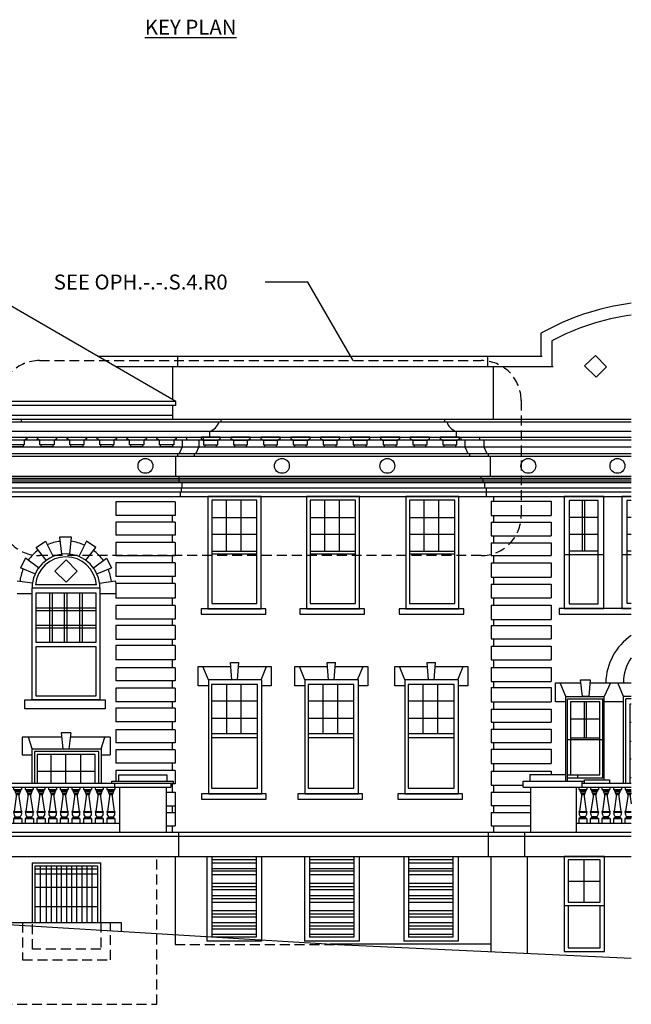
# Model space of a CAD drawing. Units: inches. Extents: x 1738 to 3214, y 809 to 1502.
# Drawn here: x 2846 to 3214, y 910 to 1502 of the extents above; entities that cross this region are included whole.
import ezdxf

# ---------------------------------------------------------------- set-up
doc = ezdxf.new("R2010")
doc.units = ezdxf.units.IN
doc.header["$LTSCALE"] = 48
doc.header["$MEASUREMENT"] = 0
doc.linetypes.add('HIDDEN2', pattern=[0.1875, 0.125, -0.0625])
doc.layers.add('A-Anno-Ledr-0096xp', color=5, linetype='Continuous')
doc.layers.add('OBJECT', color=7, linetype='Continuous')
doc.styles.add('TSPA STND TEXT', font='romans.shx')

# ---------------------------------------------------------------- blocks, each defined once
blk = doc.blocks.new('A$C40EB7EAB')
at = {"layer": 'OBJECT', "color": 8}
for p, q in [((0.44, 20.14), (4.52, 20.14)), ((0.72, 19.7), (4.25, 19.7)), ((1.04, 19.1), (3.93, 19.1)), ((1.37, 18.16), (3.6, 18.16)), ((1.37, 17.8), (3.6, 17.8)), ((1.7, 17.22), (3.26, 17.22)), ((0.31, 6.47), (4.65, 6.47)), ((0.41, 6.91), (4.55, 6.91)), ((0.5, 2.76), (4.47, 2.76)), ((0.86, 3.14), (4.1, 3.14)), ((1.07, 3.82), (3.89, 3.82)), ((1.07, 3.39), (3.89, 3.39)), ((0, 0), (4.96, 0))]:
    blk.add_line(p, q, dxfattribs=at)
for points in [[(0.11, 21.52), (0.11, 20.14), (0.44, 20.14), (0.44, 19.7), (0.72, 19.7), (0.72, 19.1), (1.04, 19.1, 0.414214), (1.37, 18.16), (1.37, 17.8), (1.7, 17.22), (1.7, 15.95), (0.41, 6.91), (0.01, 6.91), (0.01, 6.47), (0.31, 6.47, 0.267949), (1.07, 3.82), (1.07, 3.39), (1.07, 3.39), (0.86, 3.39), (0.86, 3.14), (0.5, 3.14), (0.5, 2.76), (0, 2.76), (0, 0)], [(4.85, 21.52), (4.85, 20.14), (4.52, 20.14), (4.52, 19.7), (4.25, 19.7), (4.25, 19.1), (3.93, 19.1, -0.414214), (3.6, 18.16), (3.6, 17.8), (3.26, 17.22), (3.26, 15.95), (4.55, 6.91), (4.95, 6.91), (4.95, 6.47), (4.65, 6.47, -0.267949), (3.89, 3.82), (3.89, 3.39), (3.89, 3.39), (4.1, 3.39), (4.1, 3.14), (4.47, 3.14), (4.47, 2.76), (4.96, 2.76), (4.96, 0)]]:
    blk.add_lwpolyline(points, format="xyb", dxfattribs=at)
blk = doc.blocks.new('A$C6E757C98')
at = {"layer": 'OBJECT'}
for p, q in [((1.56, 4.02), (10.06, 4.02)), ((2.23, 1.34), (9.39, 1.34))]:
    blk.add_line(p, q, dxfattribs=at)
blk.add_lwpolyline([(9.39, 0), (9.39, 1.34), (10.06, 1.34), (10.06, 4.02), (10.5, 4.02, -0.414214), (11.06, 4.58, 0.414214), (11.62, 5.14), (11.62, 5.91), (0, 5.91), (0, 5.14, 0.414214), (0.56, 4.58, -0.414214), (1.12, 4.02), (1.56, 4.02), (1.56, 1.34), (2.23, 1.34), (2.23, 0), (9.39, 0)], format="xyb", dxfattribs=at)

msp = doc.modelspace()

# ---------------------------------------------------------------- linework, layer by layer
at = {"layer": 'A-Anno-Ledr-0096xp'}
msp.add_lwpolyline([(3046.63, 1297.13), (3019.36, 1344.38), (2993.62, 1344.38)], dxfattribs=at)
at = {"layer": 'A-Anno-Ledr-0096xp', "linetype": 'HIDDEN2'}
msp.add_lwpolyline([(2857.76, 1297.13), (3123.72, 1297.13, -0.414214), (3147.72, 1273.13), (3147.72, 1203.86, -0.414214), (3123.72, 1179.86), (2857.76, 1179.86, -0.414214), (2833.76, 1203.86), (2833.76, 1273.13, -0.414214)], format="xyb", close=True, dxfattribs=at)
at = {"layer": 'OBJECT', "color": 8}
for p, q in [((2939.85, 1272.57), (2734.01, 1391.41)), ((3159.58, 1313.54), (3159.58, 1299.68)), ((3166.16, 1309.04), (3166.16, 1293.48)), ((3160.45, 1299.68), (2892.89, 1299.68)), ((2940.89, 1299.68), (2940.89, 1293.48)), ((3127.57, 1293.48), (3127.57, 1299.68)), ((3167.03, 1293.48), (2903.63, 1293.48)), ((2937.96, 1273.66), (2937.96, 1293.48)), ((3131.12, 1261.92), (3131.12, 1293.48)), ((2939.85, 1272.57), (2817.98, 1272.57)), ((2939.85, 1270.11), (2817.98, 1270.11)), ((2937.96, 1261.92), (2937.96, 1270.11)), ((2939.85, 1270.11), (2939.85, 1272.57)), ((2277.71, 1261.92), (2847.03, 1261.92)), ((2937.96, 1264.08), (2817.98, 1264.08)), ((2847.03, 1260.3), (2847.03, 1261.92)), ((3101.7, 1260.3), (3101.7, 1261.92)), ((3101.7, 1261.92), (3214.05, 1261.92)), ((2277.71, 1260.3), (2847.03, 1260.3)), ((3101.7, 1260.3), (3214.05, 1260.3)), ((3108.64, 1254.62), (3108.64, 1251.14)), ((3108.64, 1254.62), (3214.05, 1254.62)), ((3108.64, 1251.14), (3214.05, 1251.14)), ((3111.35, 1251.14), (3111.35, 1249.57)), ((3111.35, 1249.57), (3214.05, 1249.57)), ((3113.92, 1249.57), (3113.92, 1245.23)), ((3122.64, 1251.14), (3122.64, 1249.57)), ((3125.21, 1249.57), (3125.21, 1245.23)), ((3113.92, 1245.23), (3214.05, 1245.23)), ((3113.92, 1245.23), (3115.7, 1241.23)), ((3125.21, 1245.23), (3126.99, 1241.23)), ((2939.7, 1239.66), (2939.7, 1227.57)), ((3115.7, 1241.23), (3214.05, 1241.23)), ((3116.65, 1241.23), (3116.65, 1239.66)), ((3116.65, 1239.66), (3214.05, 1239.66)), ((3127.94, 1241.23), (3127.94, 1239.66)), ((3129.15, 1239.66), (3129.15, 1227.57)), ((1745.01, 1227.57), (3214.05, 1227.57)), ((1745.01, 1226.46), (3214.05, 1226.46)), ((2941.59, 1227.57), (2941.59, 1223.87)), ((3123.45, 1227.57), (3123.45, 1226.46)), ((3124.65, 1226.46), (3124.65, 1224.24)), ((1745.01, 1225.47), (3214.05, 1225.47)), ((1745.01, 1224.24), (3214.05, 1224.24)), ((1745.01, 1223.87), (3214.05, 1223.87)), ((1745.01, 1220.67), (3214.05, 1220.67)), ((2943.02, 1220.67), (2943.02, 1218.26)), ((2943.54, 1223.87), (2943.54, 1220.67)), ((3125.6, 1223.87), (3125.6, 1220.67)), ((3126.66, 1220.67), (3126.66, 1215.35)), ((1745.01, 1218.26), (3214.05, 1218.26)), ((1745.01, 1215.35), (3214.05, 1215.35)), ((2942.39, 1218.26), (2942.39, 1215.35)), ((3131.13, 1215.35), (3131.13, 1212.56)), ((2939.43, 1212.26), (2903.82, 1212.26)), ((2903.82, 1212.26), (2903.82, 1204.05)), ((2939.43, 1212.26), (2939.43, 1204.05)), ((2970.28, 1182.58), (2970.28, 1213.24)), ((2979.14, 1182.58), (2979.14, 1213.24)), ((3029.56, 1182.58), (3029.56, 1213.24)), ((3038.43, 1182.58), (3038.43, 1213.24)), ((3089.37, 1182.58), (3089.37, 1213.24)), ((3098.24, 1182.58), (3098.24, 1213.24)), ((3129.68, 1212.56), (3129.68, 1204.08)), ((3129.68, 1212.56), (3165.75, 1212.56)), ((3165.75, 1212.56), (3165.75, 1204.08)), ((3184.66, 1182.66), (3184.66, 1213.06)), ((3186.05, 1182.66), (3186.05, 1213.06)), ((2939.43, 1204.05), (2903.82, 1204.05)), ((2937.68, 1204.05), (2937.68, 1199.92)), ((2961.46, 1202.87), (2988.7, 1202.87)), ((3020.75, 1202.87), (3047.99, 1202.87)), ((3080.56, 1202.87), (3107.8, 1202.87)), ((3129.68, 1204.08), (3165.75, 1204.08)), ((3131.13, 1204.08), (3131.13, 1200)), ((3176.55, 1202.95), (3194.09, 1202.95)), ((3211.28, 1203.03), (3214.05, 1203.03)), ((2903.82, 1199.92), (2903.82, 1192.24)), ((2939.43, 1199.92), (2903.82, 1199.92)), ((2939.43, 1199.92), (2939.43, 1192.24)), ((3129.68, 1200), (3165.75, 1200)), ((3129.68, 1200), (3129.68, 1191.81)), ((3165.75, 1200), (3165.75, 1191.81)), ((2877.07, 1190.88), (2869.8, 1190.88)), ((2869.8, 1190.88), (2871.12, 1180.67)), ((2876.05, 1180.71), (2877.07, 1190.88)), ((2939.43, 1192.24), (2903.82, 1192.24)), ((2937.68, 1192.24), (2937.68, 1187.82)), ((2961.46, 1192.66), (2988.7, 1192.66)), ((3020.75, 1192.66), (3047.99, 1192.66)), ((3080.56, 1192.66), (3107.8, 1192.66)), ((3129.68, 1191.81), (3165.75, 1191.81)), ((3131.13, 1191.81), (3131.13, 1187.57)), ((3176.55, 1192.67), (3194.09, 1192.67)), ((3211.28, 1192.75), (3214.05, 1192.75)), ((2855.77, 1184.75), (2861.42, 1188.51)), ((2861.81, 1177.05), (2855.77, 1184.75)), ((2861.42, 1188.51), (2865.92, 1179.32)), ((2886, 1188.51), (2881.5, 1179.32)), ((2885.61, 1177.05), (2891.64, 1184.75)), ((2891.64, 1184.75), (2886, 1188.51)), ((2903.82, 1187.82), (2903.82, 1179.69)), ((2939.43, 1187.82), (2903.82, 1187.82)), ((2939.43, 1187.82), (2939.43, 1179.69)), ((3129.68, 1187.57), (3165.75, 1187.57)), ((3129.68, 1187.57), (3129.68, 1179.86)), ((3165.75, 1187.57), (3165.75, 1179.86)), ((2939.43, 1179.69), (2903.82, 1179.69)), ((2937.68, 1179.69), (2937.68, 1175.55)), ((2961.46, 1182.58), (2988.7, 1182.58)), ((2961.46, 1180.91), (2988.7, 1180.91)), ((3020.75, 1182.58), (3047.99, 1182.58)), ((3020.75, 1180.91), (3047.99, 1180.91)), ((3080.56, 1182.58), (3107.8, 1182.58)), ((3080.56, 1180.91), (3107.8, 1180.91)), ((3129.68, 1179.86), (3165.75, 1179.86)), ((3131.13, 1179.86), (3131.13, 1175.48)), ((3173.58, 1180.5), (3197.53, 1180.5)), ((3176.55, 1182.66), (3194.09, 1182.66)), ((3208.28, 1180.5), (3214.05, 1180.5)), ((3211.28, 1182.66), (3214.05, 1182.66)), ((2849.3, 1178.26), (2846.32, 1172.59)), ((2855.05, 1168.83), (2846.32, 1172.59)), ((2857.17, 1172.48), (2849.3, 1178.26)), ((2890.24, 1172.48), (2898.12, 1178.26)), ((2892.37, 1168.83), (2901.1, 1172.59)), ((2898.12, 1178.26), (2901.1, 1172.59)), ((2903.82, 1175.55), (2903.82, 1167.26)), ((2939.43, 1175.55), (2903.82, 1175.55)), ((2939.43, 1175.55), (2939.43, 1167.26)), ((3129.68, 1175.48), (3165.75, 1175.48)), ((3129.68, 1175.48), (3129.68, 1166.9)), ((3165.75, 1175.48), (3165.75, 1166.9)), ((2939.43, 1167.26), (2903.82, 1167.26)), ((2937.68, 1167.26), (2937.68, 1163.04)), ((3129.68, 1166.9), (3165.75, 1166.9)), ((3131.13, 1166.9), (3131.13, 1162.78)), ((2853.53, 1163.2), (2844.39, 1164.46)), ((2892.03, 1162.28), (2855.38, 1162.28)), ((2893.97, 1163.36), (2903.43, 1164.77)), ((2903.43, 1164.77), (2903.82, 1163.04)), ((2903.82, 1163.04), (2903.82, 1154.21)), ((2939.43, 1163.04), (2903.82, 1163.04)), ((2939.43, 1163.04), (2939.43, 1154.21)), ((3129.68, 1162.78), (3165.75, 1162.78)), ((3129.68, 1162.78), (3129.68, 1154.55)), ((3165.75, 1162.78), (3165.75, 1154.55)), ((2844.28, 1157.12), (2853.34, 1157.12)), ((2863.71, 1157.55), (2863.71, 1127.62)), ((2865.32, 1157.55), (2865.32, 1127.62)), ((2872.68, 1157.55), (2872.68, 1127.62)), ((2874.29, 1157.55), (2874.29, 1127.62)), ((2881.8, 1157.55), (2881.8, 1127.62)), ((2883.41, 1157.55), (2883.41, 1127.62)), ((2894.18, 1157.12), (2903.82, 1157.12)), ((2939.43, 1154.21), (2903.82, 1154.21)), ((2903.82, 1149.82), (2903.82, 1141.71)), ((2939.43, 1149.82), (2903.82, 1149.82)), ((2937.68, 1154.21), (2937.68, 1149.82)), ((2939.43, 1149.82), (2939.43, 1141.71)), ((3129.68, 1154.55), (3165.75, 1154.55)), ((3129.68, 1149.96), (3165.75, 1149.96)), ((3129.68, 1149.96), (3129.68, 1141.51)), ((3131.13, 1154.55), (3131.13, 1149.96)), ((3165.75, 1149.96), (3165.75, 1141.51)), ((2891.62, 1148.21), (2855.84, 1148.21)), ((2891.62, 1146.61), (2855.84, 1146.61)), ((2891.62, 1137.81), (2855.84, 1137.81)), ((2939.43, 1141.71), (2903.82, 1141.71)), ((2903.82, 1137.74), (2903.82, 1129.49)), ((2939.43, 1137.74), (2903.82, 1137.74)), ((2937.68, 1141.71), (2937.68, 1137.74)), ((2939.43, 1137.74), (2939.43, 1129.49)), ((3129.68, 1141.51), (3165.75, 1141.51)), ((3129.68, 1137.79), (3165.75, 1137.79)), ((3129.68, 1137.79), (3129.68, 1129.78)), ((3131.13, 1141.51), (3131.13, 1137.79)), ((3165.75, 1137.79), (3165.75, 1129.78)), ((2891.62, 1136.2), (2855.84, 1136.2)), ((2939.43, 1129.49), (2903.82, 1129.49)), ((2903.82, 1125.72), (2903.82, 1117.17)), ((2939.43, 1125.72), (2903.82, 1125.72)), ((2937.68, 1129.49), (2937.68, 1125.72)), ((2939.43, 1125.72), (2939.43, 1117.17)), ((3129.68, 1129.78), (3165.75, 1129.78)), ((3129.68, 1125.38), (3165.75, 1125.38)), ((3129.68, 1125.38), (3129.68, 1117.16)), ((3131.13, 1129.78), (3131.13, 1125.38)), ((3165.75, 1125.38), (3165.75, 1117.16)), ((2939.43, 1117.17), (2903.82, 1117.17)), ((2937.68, 1117.17), (2937.68, 1112.47)), ((2973.64, 1105.1), (2972.84, 1115.54)), ((2972.84, 1115.54), (2977.86, 1115.54)), ((2977.01, 1105.1), (2977.81, 1115.54)), ((3031.73, 1105.1), (3030.93, 1115.54)), ((3030.93, 1115.54), (3035.95, 1115.54)), ((3035.09, 1105.1), (3035.89, 1115.54)), ((3091.97, 1105.1), (3091.17, 1115.54)), ((3091.17, 1115.54), (3096.2, 1115.54)), ((3095.34, 1105.1), (3096.14, 1115.54)), ((3129.68, 1117.16), (3165.75, 1117.16)), ((3131.13, 1117.16), (3131.13, 1112.55)), ((2903.82, 1112.47), (2903.82, 1104.49)), ((2939.43, 1112.47), (2903.82, 1112.47)), ((2939.43, 1112.47), (2939.43, 1104.49)), ((2953.31, 1113.15), (2973.02, 1113.15)), ((2953.31, 1101.51), (2953.31, 1113.15)), ((2959.45, 1105.1), (2956.11, 1113.15)), ((2977.62, 1113.15), (2997.33, 1113.15)), ((2991.2, 1105.1), (2994.53, 1113.15)), ((2997.33, 1113.15), (2997.33, 1101.51)), ((3011.4, 1113.15), (3031.11, 1113.15)), ((3011.4, 1101.51), (3011.4, 1113.15)), ((3017.54, 1105.1), (3014.2, 1113.15)), ((3035.71, 1113.15), (3055.42, 1113.15)), ((3049.28, 1105.1), (3052.62, 1113.15)), ((3055.42, 1113.15), (3055.42, 1101.51)), ((3071.65, 1113.15), (3091.36, 1113.15)), ((3071.65, 1101.51), (3071.65, 1113.15)), ((3077.78, 1105.1), (3074.45, 1113.15)), ((3095.96, 1113.15), (3115.67, 1113.15)), ((3109.53, 1105.1), (3112.87, 1113.15)), ((3115.67, 1113.15), (3115.67, 1101.51)), ((3129.68, 1112.55), (3165.75, 1112.55)), ((3129.68, 1112.55), (3129.68, 1104.21)), ((3165.75, 1112.55), (3165.75, 1104.21)), ((2939.43, 1104.49), (2903.82, 1104.49)), ((2937.68, 1104.49), (2937.68, 1100.07)), ((2959.45, 1101.51), (2953.31, 1101.51)), ((2970.47, 1072.89), (2970.47, 1102.33)), ((2979.27, 1072.89), (2979.27, 1102.33)), ((2997.33, 1101.51), (2991.69, 1101.51)), ((3017.54, 1101.51), (3011.4, 1101.51)), ((3028.55, 1072.89), (3028.55, 1102.33)), ((3037.36, 1072.89), (3037.36, 1102.33)), ((3055.42, 1101.51), (3049.78, 1101.51)), ((3077.78, 1101.51), (3071.65, 1101.51)), ((3088.8, 1072.89), (3088.8, 1102.33)), ((3097.6, 1072.89), (3097.6, 1102.33)), ((3115.67, 1101.51), (3110.03, 1101.51)), ((3129.68, 1104.21), (3165.75, 1104.21)), ((3131.13, 1104.21), (3131.13, 1100.5)), ((3168.32, 1103.45), (3183.61, 1103.45)), ((3168.32, 1091.86), (3168.32, 1103.45)), ((3174.59, 1095.18), (3171.19, 1103.45)), ((3189.13, 1103.45), (3214.05, 1103.45)), ((3201.48, 1103.45), (3197.76, 1095.18)), ((3209.37, 1095.18), (3205.84, 1103.45)), ((2903.82, 1100.07), (2903.82, 1091.95)), ((2939.43, 1100.07), (2903.82, 1100.07)), ((2939.43, 1100.07), (2939.43, 1091.95)), ((3129.68, 1100.5), (3165.75, 1100.5)), ((3129.68, 1100.5), (3129.68, 1091.89)), ((3165.75, 1100.5), (3165.75, 1091.89)), ((2939.43, 1091.95), (2903.82, 1091.95)), ((2937.68, 1091.95), (2937.68, 1088.1)), ((2961.34, 1092.56), (2989.01, 1092.56)), ((3019.43, 1092.56), (3047.1, 1092.56)), ((3079.68, 1092.56), (3107.35, 1092.56)), ((3129.68, 1091.89), (3165.75, 1091.89)), ((3131.13, 1091.89), (3131.13, 1087.6)), ((3174.59, 1091.86), (3168.32, 1091.86)), ((3174.59, 1044.21), (3174.59, 1095.18)), ((3174.59, 1095.18), (3197.76, 1095.18)), ((3175.56, 1044.21), (3175.56, 1093.82)), ((3175.56, 1093.82), (3196.84, 1093.82)), ((3177.55, 1048.09), (3177.55, 1092.13)), ((3177.55, 1092.13), (3195.07, 1092.13)), ((3185.6, 1092.13), (3185.6, 1070.33)), ((3186.88, 1092.13), (3186.88, 1070.33)), ((3195.07, 1048.09), (3195.07, 1092.13)), ((3196.84, 1046.08), (3196.84, 1093.82)), ((3197.76, 1044.98), (3197.76, 1095.18)), ((3209.37, 1091.86), (3197.76, 1091.86)), ((3214.05, 1095.18), (3209.37, 1095.18)), ((3209.37, 1043.09), (3209.37, 1095.18)), ((3210.72, 1043.09), (3210.72, 1093.75)), ((3214.05, 1093.75), (3210.72, 1093.75)), ((3213.42, 1043.09), (3213.42, 1090.74)), ((3213.42, 1090.74), (3214.05, 1090.74)), ((2903.82, 1088.1), (2903.82, 1079.98)), ((2939.43, 1088.1), (2903.82, 1088.1)), ((2939.43, 1088.1), (2939.43, 1079.98)), ((3129.68, 1087.6), (3165.75, 1087.6)), ((3129.68, 1087.6), (3129.68, 1079.75)), ((3165.75, 1087.6), (3165.75, 1079.75)), ((2939.43, 1079.98), (2903.82, 1079.98)), ((2937.68, 1079.98), (2937.68, 1075.18)), ((2961.34, 1082.07), (2989.01, 1082.07)), ((3019.43, 1082.07), (3047.1, 1082.07)), ((3079.68, 1082.07), (3107.35, 1082.07)), ((3129.68, 1079.75), (3165.75, 1079.75)), ((3131.13, 1079.75), (3131.13, 1075.4)), ((3177.55, 1081.61), (3195.07, 1081.61)), ((3213.42, 1079.76), (3214.05, 1079.76)), ((2870.75, 1073.27), (2871.82, 1063.63)), ((2876.59, 1073.27), (2870.75, 1073.27)), ((2876.59, 1073.27), (2875.52, 1063.63)), ((2903.82, 1075.18), (2903.82, 1067.23)), ((2939.43, 1075.18), (2903.82, 1075.18)), ((2939.43, 1075.18), (2939.43, 1067.23)), ((2961.34, 1072.89), (2989.01, 1072.89)), ((3019.43, 1072.89), (3047.1, 1072.89)), ((3079.68, 1072.89), (3107.35, 1072.89)), ((3129.68, 1075.4), (3165.75, 1075.4)), ((3129.68, 1075.4), (3129.68, 1067.4)), ((3165.75, 1075.4), (3165.75, 1067.4)), ((2871.05, 1070.59), (2847.3, 1070.59)), ((2847.3, 1070.59), (2847.3, 1060.02)), ((2853.34, 1063.63), (2851.1, 1070.59)), ((2900.38, 1070.59), (2876.29, 1070.59)), ((2894.92, 1063.63), (2897.16, 1070.59)), ((2900.38, 1070.59), (2900.38, 1060.02)), ((2939.43, 1067.23), (2903.82, 1067.23)), ((2937.68, 1067.23), (2937.68, 1063.07)), ((2961.34, 1070.45), (2989.01, 1070.45)), ((3019.43, 1070.45), (3047.1, 1070.45)), ((3079.68, 1070.45), (3107.35, 1070.45)), ((3129.68, 1067.4), (3165.75, 1067.4)), ((3131.13, 1067.4), (3131.13, 1063.37)), ((3175.56, 1069.3), (3196.84, 1069.3)), ((3177.55, 1070.33), (3195.07, 1070.33)), ((3213.42, 1068.27), (3214.05, 1068.27)), ((2847.3, 1060.02), (2853.34, 1060.02)), ((2853.34, 1043.09), (2853.34, 1063.63)), ((2853.34, 1063.63), (2894.92, 1063.63)), ((2893.47, 1062.11), (2854.86, 1062.11)), ((2854.86, 1062.11), (2854.86, 1043.09)), ((2891.25, 1060.17), (2856.39, 1060.17)), ((2856.39, 1060.17), (2856.39, 1043.09)), ((2864.57, 1060.17), (2864.57, 1043.09)), ((2873.44, 1060.17), (2873.44, 1043.09)), ((2882.52, 1060.17), (2882.52, 1043.09)), ((2891.25, 1043.09), (2891.25, 1060.17)), ((2893.47, 1043.09), (2893.47, 1062.11)), ((2894.92, 1063.63), (2894.92, 1043.09)), ((2894.92, 1060.02), (2900.38, 1060.02)), ((2903.82, 1063.07), (2903.82, 1054.99)), ((2939.43, 1063.07), (2903.82, 1063.07)), ((2939.43, 1063.07), (2939.43, 1054.99)), ((3129.68, 1063.37), (3165.75, 1063.37)), ((3129.68, 1063.37), (3129.68, 1054.82)), ((3165.75, 1063.37), (3165.75, 1054.82)), ((2939.43, 1054.99), (2903.82, 1054.99)), ((2937.68, 1054.99), (2937.68, 1050.7)), ((3129.68, 1054.82), (3165.75, 1054.82)), ((3131.13, 1054.82), (3131.13, 1050.2)), ((3213.42, 1057.6), (3214.05, 1057.6)), ((2891.25, 1049.99), (2856.39, 1049.99)), ((2939.43, 1050.7), (2903.82, 1050.7)), ((2903.82, 1050.7), (2903.82, 1044.21)), ((2939.43, 1050.7), (2939.43, 1042.63)), ((3129.68, 1050.2), (3165.75, 1050.2)), ((3129.68, 1050.2), (3129.68, 1041.84)), ((3152.95, 1048.13), (3152.95, 1044.21)), ((3152.95, 1048.13), (3174.59, 1048.13)), ((3165.75, 1050.2), (3165.75, 1048.13)), ((3175.56, 1048.09), (3195.07, 1048.09)), ((3181.84, 1046.08), (3181.84, 1048.09)), ((2817.33, 1043.09), (2938.45, 1043.09)), ((2901.37, 1044.21), (2938.45, 1044.21)), ((2901.37, 1043.09), (2901.37, 1044.21)), ((2902.91, 1043.09), (2902.91, 1040.57)), ((2905.5, 1044.21), (2905.5, 1047.98)), ((2905.5, 1047.98), (2934.46, 1047.98)), ((2934.46, 1047.98), (2934.46, 1044.21)), ((2936.9, 1043.09), (2936.9, 1040.57)), ((2939.43, 1042.63), (2936.9, 1042.63)), ((2937.68, 1042.63), (2937.68, 1037.52)), ((2938.45, 1043.09), (2938.45, 1044.21)), ((3148.87, 1040.63), (3148.87, 1044.21)), ((3148.87, 1044.21), (3185.88, 1044.21)), ((3196.84, 1046.08), (3175.56, 1046.08)), ((3184.34, 1044.21), (3184.34, 1040.63)), ((3184.34, 1043.09), (3214.05, 1043.09)), ((3185.88, 1043.09), (3185.88, 1044.98)), ((3185.88, 1044.98), (3200.93, 1044.98)), ((3200.93, 1044.98), (3200.93, 1043.09)), ((3213.42, 1046.52), (3214.05, 1046.52)), ((2817.34, 1040.57), (2936.9, 1040.57)), ((2905.95, 1040.57), (2905.95, 1013.52)), ((2934.06, 1040.57), (2934.06, 1013.52)), ((2934.06, 1037.52), (2939.43, 1037.52)), ((2939.43, 1037.52), (2939.43, 1017.27)), ((3129.68, 1041.84), (3148.87, 1041.84)), ((3129.68, 1037.63), (3153.39, 1037.63)), ((3129.68, 1037.63), (3129.68, 1029.63)), ((3131.13, 1041.84), (3131.13, 1037.63)), ((3148.87, 1040.63), (3214.05, 1040.63)), ((3153.39, 1040.63), (3153.39, 1013.52)), ((3180.84, 1040.63), (3180.84, 1013.52)), ((3210.6, 1039.19), (3214.05, 1039.19)), ((3210.87, 1038.76), (3214.05, 1038.76)), ((3211.19, 1038.15), (3214.05, 1038.15)), ((3211.52, 1037.21), (3213.75, 1037.21)), ((3211.52, 1036.85), (3213.75, 1036.85)), ((3211.86, 1036.27), (3213.42, 1036.27)), ((2934.06, 1029.33), (2939.43, 1029.33)), ((2934.06, 1025.47), (2939.43, 1025.47)), ((2937.68, 1029.33), (2937.68, 1025.47)), ((3129.68, 1029.63), (3153.39, 1029.63)), ((3129.68, 1025.37), (3153.39, 1025.37)), ((3129.68, 1025.37), (3129.68, 1017.43)), ((3131.13, 1029.63), (3131.13, 1025.37)), ((3210.47, 1025.52), (3214.05, 1025.52)), ((3210.57, 1025.96), (3214.05, 1025.96)), ((2821.73, 1019.02), (2905.95, 1019.02)), ((2821.73, 1019.02), (2905.95, 1019.02)), ((3180.84, 1019.05), (3214.05, 1019.05)), ((3210.16, 1019.05), (3214.05, 1019.05)), ((3210.65, 1021.81), (3214.05, 1021.81)), ((3211.02, 1022.19), (3214.05, 1022.19)), ((3211.22, 1022.87), (3214.05, 1022.87)), ((3211.22, 1022.44), (3214.05, 1022.44)), ((1750.42, 1013.52), (3214.05, 1013.52)), ((2934.06, 1017.27), (2939.43, 1017.27)), ((2937.68, 1017.27), (2937.68, 1013.52)), ((2941.42, 1013.52), (2941.42, 998.86)), ((3127.91, 1013.52), (3127.91, 998.86)), ((3129.68, 1017.43), (3153.39, 1017.43)), ((3131.13, 1017.43), (3131.13, 1013.52)), ((3149.77, 1013.52), (3149.77, 998.86)), ((2612.82, 1011.19), (3214.05, 1011.19)), ((2612.82, 998.86), (3214.05, 998.86)), ((2853.48, 995.02), (2894.62, 995.02)), ((2853.48, 959.16), (2853.48, 995.02)), ((2894.62, 959.16), (2894.62, 995.02)), ((2939.38, 998.86), (2939.38, 951.86)), ((2958.59, 998.86), (2958.59, 947.95)), ((2961.47, 998.86), (2961.47, 950.4)), ((2988.25, 996.81), (2961.47, 996.81)), ((2988.25, 994.91), (2961.47, 994.91)), ((2988.25, 998.86), (2988.25, 950.4)), ((2991.47, 998.86), (2991.47, 947.95)), ((3017.37, 998.86), (3017.37, 947.95)), ((3020.25, 998.86), (3020.25, 950.4)), ((3047.03, 996.81), (3020.25, 996.81)), ((3047.03, 994.91), (3020.25, 994.91)), ((3047.03, 998.86), (3047.03, 950.4)), ((3050.24, 998.86), (3050.24, 947.95)), ((3077.03, 998.86), (3077.03, 947.95)), ((3079.92, 998.86), (3079.92, 950.4)), ((3106.7, 996.81), (3079.92, 996.81)), ((3106.7, 994.91), (3079.92, 994.91)), ((3106.7, 998.86), (3106.7, 950.4)), ((3109.91, 998.86), (3109.91, 947.95)), ((3129.47, 998.86), (3129.47, 941.64)), ((3151.33, 998.86), (3151.33, 940.62)), ((3185.74, 971.35), (3185.74, 996.99)), ((2855.26, 959.16), (2855.26, 993.22)), ((2855.26, 993.22), (2892.65, 993.22)), ((2855.26, 991.52), (2892.65, 991.52)), ((2858.12, 993.22), (2858.12, 959.16)), ((2861.7, 993.22), (2861.7, 959.16)), ((2864.74, 993.22), (2864.74, 959.16)), ((2867.96, 993.22), (2867.96, 959.16)), ((2870.92, 993.22), (2870.92, 959.16)), ((2874.05, 993.22), (2874.05, 959.16)), ((2877.09, 993.22), (2877.09, 959.16)), ((2880.04, 993.22), (2880.04, 959.16)), ((2883.17, 993.22), (2883.17, 959.16)), ((2886.21, 993.22), (2886.21, 959.16)), ((2889.34, 993.22), (2889.34, 959.16)), ((2892.65, 993.22), (2892.65, 959.16)), ((2988.25, 991.41), (2961.47, 991.41)), ((2988.25, 990.02), (2961.47, 990.02)), ((3047.03, 991.41), (3020.25, 991.41)), ((3047.03, 990.02), (3020.25, 990.02)), ((3106.7, 991.41), (3079.92, 991.41)), ((3106.7, 990.02), (3079.92, 990.02)), ((2855.26, 988.4), (2892.65, 988.4)), ((2988.25, 987.82), (2961.47, 987.82)), ((3047.03, 987.82), (3020.25, 987.82)), ((3106.7, 987.82), (3079.92, 987.82)), ((3176.11, 983.99), (3195.38, 983.99)), ((2855.26, 980.53), (2892.65, 980.53)), ((2988.25, 982.65), (2961.47, 982.65)), ((2988.25, 980.59), (2961.47, 980.59)), ((2988.25, 978.84), (2961.47, 978.84)), ((3047.03, 982.65), (3020.25, 982.65)), ((3047.03, 980.59), (3020.25, 980.59)), ((3047.03, 978.84), (3020.25, 978.84)), ((3106.7, 982.65), (3079.92, 982.65)), ((3106.7, 980.59), (3079.92, 980.59)), ((3106.7, 978.84), (3079.92, 978.84)), ((2988.25, 975.34), (2961.47, 975.34)), ((2988.25, 973.49), (2961.47, 973.49)), ((2988.25, 971.16), (2961.47, 971.16)), ((3047.03, 975.34), (3020.25, 975.34)), ((3047.03, 973.49), (3020.25, 973.49)), ((3047.03, 971.16), (3020.25, 971.16)), ((3106.7, 975.34), (3079.92, 975.34)), ((3106.7, 973.49), (3079.92, 973.49)), ((3106.7, 971.16), (3079.92, 971.16)), ((3176.11, 971.35), (3195.38, 971.35)), ((2644.67, 969.7), (3037.25, 945.93)), ((2855.26, 968.92), (2892.65, 968.92)), ((2988.25, 966.15), (2961.47, 966.15)), ((3047.03, 966.15), (3020.25, 966.15)), ((3106.7, 966.15), (3079.92, 966.15)), ((3173.68, 969.35), (3197.93, 969.35)), ((2988.25, 964.23), (2961.47, 964.23)), ((2988.25, 962.37), (2961.47, 962.37)), ((3047.03, 964.23), (3020.25, 964.23)), ((3047.03, 962.37), (3020.25, 962.37)), ((3106.7, 964.23), (3079.92, 964.23)), ((3106.7, 962.37), (3079.92, 962.37)), ((2841.01, 959.16), (2906.91, 959.16)), ((2906.91, 959.16), (2906.91, 953.82)), ((2988.25, 959.09), (2961.47, 959.09)), ((2988.25, 957.06), (2961.47, 957.06)), ((2988.25, 955.14), (2961.47, 955.14)), ((3047.03, 959.09), (3020.25, 959.09)), ((3047.03, 957.06), (3020.25, 957.06)), ((3047.03, 955.14), (3020.25, 955.14)), ((3106.7, 959.09), (3079.92, 959.09)), ((3106.7, 957.06), (3079.92, 957.06)), ((3106.7, 955.14), (3079.92, 955.14)), ((2991.47, 947.95), (2958.59, 947.95)), ((2988.25, 952.03), (2961.47, 952.03)), ((2988.25, 950.4), (2961.47, 950.4)), ((3050.24, 947.95), (3017.37, 947.95)), ((3047.03, 952.03), (3020.25, 952.03)), ((3047.03, 950.4), (3020.25, 950.4)), ((3109.91, 947.95), (3077.03, 947.95)), ((3106.7, 952.03), (3079.92, 952.03)), ((3106.7, 950.4), (3079.92, 950.4)), ((3129.47, 946.2), (3032.82, 946.2)), ((3037.25, 945.93), (3214.05, 937.69))]:
    msp.add_line(p, q, dxfattribs=at)
at = {"layer": 'OBJECT'}
for p, q in [((2847.03, 1261.92), (3101.7, 1261.92)), ((2967.15, 1260.3), (2967.15, 1261.92)), ((2847.03, 1260.3), (3101.7, 1260.3)), ((2836.18, 1249.57), (3111.35, 1249.57)), ((2840.09, 1254.62), (3108.64, 1254.62)), ((2840.09, 1251.14), (3108.64, 1251.14)), ((2943.64, 1249.57), (2943.64, 1245.23)), ((2946.21, 1251.14), (2946.21, 1249.57)), ((2953.73, 1249.57), (2953.73, 1245.23)), ((2956.3, 1251.14), (2956.3, 1249.57)), ((2960.22, 1254.62), (2960.22, 1251.14)), ((2833.61, 1245.23), (3113.92, 1245.23)), ((2943.64, 1245.23), (2941.86, 1241.23)), ((2953.73, 1245.23), (2951.94, 1241.23)), ((2830.87, 1239.66), (3116.65, 1239.66)), ((2831.82, 1241.23), (3115.7, 1241.23)), ((2940.91, 1241.23), (2940.91, 1239.66)), ((2950.99, 1241.23), (2950.99, 1239.66))]:
    msp.add_line(p, q, dxfattribs=at)
at = {"layer": 'OBJECT', "color": 8, "linetype": 'HIDDEN2'}
for p, q in [((2928.38, 910.02), (2928.38, 998.86)), ((2847.56, 959.16), (2847.56, 936.7)), ((2853.48, 943.24), (2853.48, 959.16)), ((2894.62, 959.16), (2894.62, 943.24)), ((2900.54, 936.7), (2900.54, 959.16)), ((2939.38, 951.86), (2939.38, 945.9)), ((2894.62, 943.24), (2853.48, 943.24)), ((2939.38, 945.9), (3037.88, 945.9)), ((2847.56, 936.7), (2900.54, 936.7)), ((2196.27, 910.02), (2928.38, 910.02))]:
    msp.add_line(p, q, dxfattribs=at)
at = {"layer": 'OBJECT', "color": 8}
for points in [[(3185.94, 1293.94), (3192.79, 1287.09), (3199.14, 1293.44), (3192.43, 1300.15)], [(2959.18, 1147.94), (2991.22, 1147.94), (2991.22, 1215.35), (2959.18, 1215.35)], [(3018.46, 1147.94), (3050.5, 1147.94), (3050.5, 1215.35), (3018.46, 1215.35)], [(3078.27, 1147.94), (3110.31, 1147.94), (3110.31, 1215.35), (3078.27, 1215.35)], [(3173.58, 1148.14), (3197.53, 1148.14), (3197.53, 1215.35), (3173.58, 1215.35)], [(2961.46, 1151.14), (2988.7, 1151.14), (2988.7, 1213.24), (2961.46, 1213.24)], [(3020.75, 1151.14), (3047.99, 1151.14), (3047.99, 1213.24), (3020.75, 1213.24)], [(3080.56, 1151.14), (3107.8, 1151.14), (3107.8, 1213.24), (3080.56, 1213.24)], [(3176.55, 1150.81), (3194.09, 1150.81), (3194.09, 1213.06), (3176.55, 1213.06)], [(2873.8, 1163.84), (2880.49, 1170.54), (2873.8, 1177.24), (2867.1, 1170.54)], [(2894.18, 1093.13), (2853.34, 1093.13), (2853.34, 1160.42), (2894.18, 1160.42)], [(2891.62, 1127.62), (2855.84, 1127.62), (2855.84, 1157.55), (2891.62, 1157.55)], [(2955.16, 1144.6), (2994.07, 1144.6), (2994.07, 1147.94), (2955.16, 1147.94)], [(3014.44, 1144.6), (3053.35, 1144.6), (3053.35, 1147.94), (3014.44, 1147.94)], [(3074.25, 1144.6), (3113.16, 1144.6), (3113.16, 1147.94), (3074.25, 1147.94)], [(2891.62, 1095.24), (2855.84, 1095.24), (2855.84, 1125.26), (2891.62, 1125.26)], [(2959.45, 1036.53), (2991.69, 1036.53), (2991.69, 1105.1), (2959.45, 1105.1)], [(2961.34, 1039.92), (2989.01, 1039.92), (2989.01, 1102.33), (2961.34, 1102.33)], [(3017.54, 1036.53), (3049.78, 1036.53), (3049.78, 1105.1), (3017.54, 1105.1)], [(3019.43, 1039.92), (3047.1, 1039.92), (3047.1, 1102.33), (3019.43, 1102.33)], [(3077.78, 1036.53), (3110.03, 1036.53), (3110.03, 1105.1), (3077.78, 1105.1)], [(3079.68, 1039.92), (3107.35, 1039.92), (3107.35, 1102.33), (3079.68, 1102.33)], [(3184.75, 1095.18), (3183.36, 1105.22), (3189.28, 1105.22), (3188.41, 1095.18)], [(2897.25, 1087.66), (2849.05, 1087.66), (2849.05, 1093.13), (2897.25, 1093.13)], [(2955.21, 1033.44), (2994.14, 1033.44), (2994.14, 1036.53), (2955.21, 1036.53)], [(3013.3, 1033.44), (3052.23, 1033.44), (3052.23, 1036.53), (3013.3, 1036.53)], [(3073.55, 1033.44), (3112.47, 1033.44), (3112.47, 1036.53), (3073.55, 1036.53)], [(3173.68, 941.71), (3197.93, 941.71), (3197.93, 998.86), (3173.68, 998.86)]]:
    msp.add_lwpolyline(points, close=True, dxfattribs=at)
for points in [[(3214.05, 1215.35), (3208.28, 1215.35), (3208.28, 1148.14), (3214.05, 1148.14)], [(3214.05, 1213.07), (3211.28, 1213.07), (3211.28, 1151.2), (3214.05, 1151.2)], [(3214.05, 1148.14), (3170.63, 1148.14), (3170.63, 1144.71), (3214.05, 1144.71)], [(3195.38, 971.35), (3195.38, 996.99), (3176.11, 996.99), (3176.11, 971.35)], [(3176.11, 969.35), (3176.11, 943.95), (3195.38, 943.95), (3195.38, 969.35)]]:
    msp.add_lwpolyline(points, dxfattribs=at)
for points in [[(3210.27, 1040.57), (3210.27, 1039.19), (3210.6, 1039.19), (3210.6, 1038.76), (3210.87, 1038.76), (3210.87, 1038.15), (3211.19, 1038.15, 0.414214), (3211.52, 1037.21), (3211.52, 1036.85), (3211.86, 1036.27), (3211.86, 1035), (3210.57, 1025.96), (3210.17, 1025.96), (3210.17, 1025.52), (3210.47, 1025.52, 0.267949), (3211.22, 1022.87), (3211.22, 1022.44), (3211.22, 1022.44), (3211.02, 1022.44), (3211.02, 1022.19), (3210.65, 1022.19), (3210.65, 1021.81), (3210.16, 1021.81), (3210.16, 1019.05)], [(3214.05, 1037.48, -0.145773), (3213.75, 1037.21), (3213.75, 1036.85), (3213.42, 1036.27), (3213.42, 1035), (3214.05, 1030.56)], [(3214.05, 1022.87, -0.000053), (3214.05, 1022.87), (3214.05, 1022.44), (3214.05, 1022.44), (3214.05, 1022.44)]]:
    msp.add_lwpolyline(points, format="xyb", dxfattribs=at)
for centre in [(2921.57, 1233.83), (3003.69, 1233.83), (3067.15, 1233.83), (3152.03, 1233.83), (3205.72, 1233.83)]:
    msp.add_circle(centre, 4.47, dxfattribs=at)
for centre, radius, start, end in [((3233.66, 1181.64), 151.28, 97.4485, 119.31931), ((3233.66, 1182.26), 143.63, 97.84742, 118.02999), ((3111.44, 1263.08), 8.92, 198.15979, 251.71113), ((2873.53, 1160.84), 27.81, 97.0508, 113.41863), ((2873.53, 1160.84), 27.81, 65.90329, 83.17508), ((2873.53, 1160.84), 27.81, 126.48966, 144.32597), ((2873.76, 1160.42), 20.42, 0, 180), ((2873.71, 1160.74), 18.39, 4.82912, 175.17088), ((2873.53, 1160.84), 27.81, 35.22749, 52.91695), ((2873.53, 1160.84), 27.81, 156.64106, 172.96137), ((2873.53, 1160.84), 27.81, 7.39862, 23.06026), ((3234.36, 1102.52), 35.7, 124.67514, 178.5087), ((3234.3, 1103.76), 25.02, 144.063, 180.71372)]:
    msp.add_arc(centre, radius, start, end, dxfattribs=at)
at = {"layer": 'OBJECT'}
msp.add_arc((2957.42, 1263.08), 8.92, 288.28887, 341.84021, dxfattribs=at)

# ---------------------------------------------------------------- block references
at = {"layer": 'OBJECT', "xscale": -1}
for p in [(2850.11, 1245.23), (2868.11, 1245.23), (2886.11, 1245.23), (2904.11, 1245.23), (2922.11, 1245.23), (2940.11, 1245.23)]:
    msp.add_blockref('A$C6E757C98', p, dxfattribs=at)
at = {"layer": 'OBJECT'}
for p in [(2955.01, 1245.23), (2973.01, 1245.23), (2991.01, 1245.23), (3009.01, 1245.23), (3027.01, 1245.23), (3045.01, 1245.23), (3063.01, 1245.23), (3081.01, 1245.23), (3099.01, 1245.23)]:
    msp.add_blockref('A$C6E757C98', p, dxfattribs=at)
at = {"layer": 'OBJECT', "color": 8}
for p in [(2842.12, 1019.02), (2849.13, 1019.02), (2856.15, 1019.02), (2863.16, 1019.02), (2870.18, 1019.02), (2877.19, 1019.02), (2884.21, 1019.02), (2891.22, 1019.02), (2898.24, 1019.02), (3182.4, 1019.05), (3189.34, 1019.05), (3196.28, 1019.05), (3203.22, 1019.05)]:
    msp.add_blockref('A$C40EB7EAB', p, dxfattribs=at)

# ---------------------------------------------------------------- texts
at = {"layer": 'A-Anno-Ledr-0096xp', "char_height": 9, "attachment_point": 2, "style": 'TSPA STND TEXT'}
for s, insert in [('{\\LKEY PLAN}', (2948.79, 1502.15)), ('SEE OPH.-.-.S.4.R0', (2918.7, 1348.88))]:
    msp.add_mtext(s, dxfattribs=dict(at, insert=insert))

doc.saveas('drawing.dxf')
